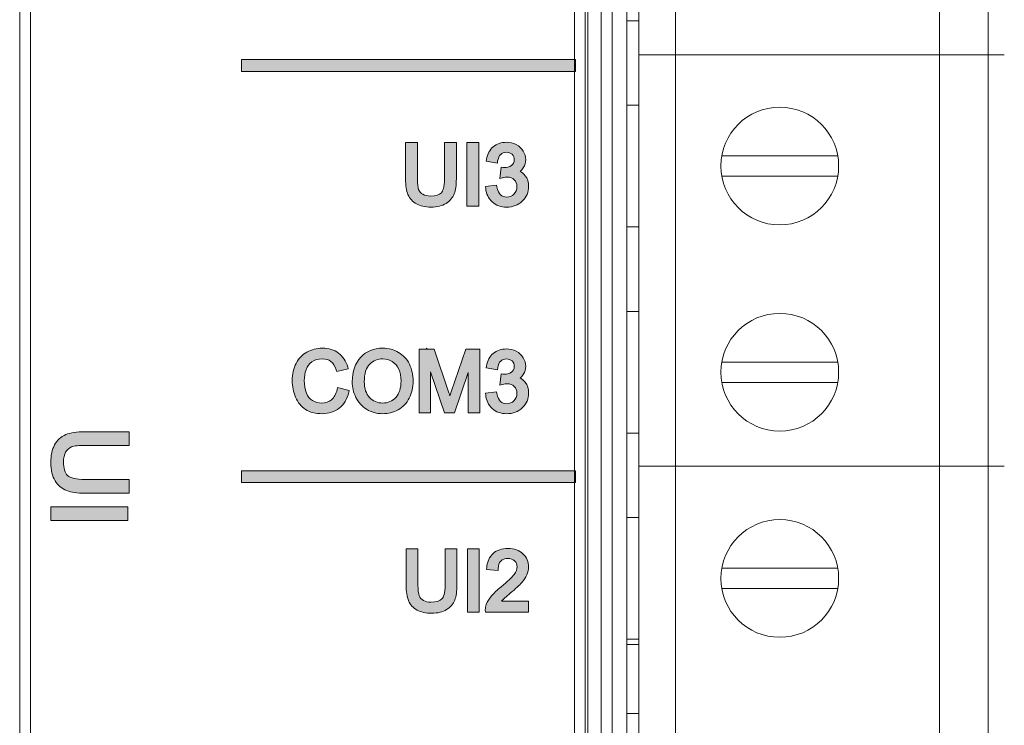
# Model space of a CAD drawing. Units: inches. Extents: x 14 to 218, y 4 to 124.
# Drawn here: x 163 to 187, y 53 to 71 of the extents above; entities that cross this region are included whole.
import ezdxf

# ---------------------------------------------------------------- set-up
doc = ezdxf.new("R2010")
doc.units = ezdxf.units.IN
doc.header["$MEASUREMENT"] = 0
for name, color, linetype in [('_U+590D_U+4F4D_U+6309_U+952E_DXF_CONTINUOUS_LINE', 7, 'Continuous'), ('_U+5927_U+7AEF_U+5B50-_U+516C_DXF_CONTINUOUS_LINE', 7, 'Continuous'), ('KOU_DXF_CONTINUOUS_LINE', 7, 'Continuous')]:
    doc.layers.add(name, color=color, linetype=linetype)

# ---------------------------------------------------------------- blocks, each defined once
blk = doc.blocks.new('block 128')
at = {"layer": '_U+5927_U+7AEF_U+5B50-_U+516C_DXF_CONTINUOUS_LINE', "color": 7, "lineweight": 18, "true_color": 0xffffff}
blk.add_lwpolyline([(427.728, 49.309), (427.428, 49.309)], dxfattribs=at)
blk = doc.blocks.new('block 129')
at = {"layer": '_U+5927_U+7AEF_U+5B50-_U+516C_DXF_CONTINUOUS_LINE', "color": 7, "lineweight": 18, "true_color": 0xffffff}
blk.add_lwpolyline([(427.428, 47.229), (427.728, 47.229)], dxfattribs=at)
blk = doc.blocks.new('block 130')
at = {"layer": '_U+5927_U+7AEF_U+5B50-_U+516C_DXF_CONTINUOUS_LINE', "color": 7, "lineweight": 18, "true_color": 0xffffff}
blk.add_lwpolyline([(432.626, 45.979), (429.77, 45.979)], dxfattribs=at)
blk = doc.blocks.new('block 131')
at = {"layer": '_U+5927_U+7AEF_U+5B50-_U+516C_DXF_CONTINUOUS_LINE', "color": 7, "lineweight": 18, "true_color": 0xffffff}
blk.add_lwpolyline([(429.77, 45.479), (432.626, 45.479)], dxfattribs=at)
blk = doc.blocks.new('block 132')
at = {"layer": '_U+5927_U+7AEF_U+5B50-_U+516C_DXF_CONTINUOUS_LINE', "color": 7, "lineweight": 18, "true_color": 0xffffff}
blk.add_lwpolyline([(427.728, 44.229), (427.428, 44.229)], dxfattribs=at)
blk = doc.blocks.new('block 133')
at = {"layer": '_U+5927_U+7AEF_U+5B50-_U+516C_DXF_CONTINUOUS_LINE', "color": 7, "lineweight": 18, "true_color": 0xffffff}
blk.add_lwpolyline([(427.428, 42.149), (427.728, 42.149)], dxfattribs=at)
blk = doc.blocks.new('block 134')
at = {"layer": '_U+5927_U+7AEF_U+5B50-_U+516C_DXF_CONTINUOUS_LINE', "color": 7, "lineweight": 18, "true_color": 0xffffff}
blk.add_lwpolyline([(432.626, 40.899), (429.77, 40.899)], dxfattribs=at)
blk = doc.blocks.new('block 135')
at = {"layer": '_U+5927_U+7AEF_U+5B50-_U+516C_DXF_CONTINUOUS_LINE', "color": 7, "lineweight": 18, "true_color": 0xffffff}
blk.add_lwpolyline([(429.77, 40.399), (432.626, 40.399)], dxfattribs=at)
blk = doc.blocks.new('block 136')
at = {"layer": '_U+5927_U+7AEF_U+5B50-_U+516C_DXF_CONTINUOUS_LINE', "color": 7, "lineweight": 18, "true_color": 0xffffff}
blk.add_lwpolyline([(427.728, 39.149), (427.428, 39.149)], dxfattribs=at)
blk = doc.blocks.new('block 137')
at = {"layer": '_U+5927_U+7AEF_U+5B50-_U+516C_DXF_CONTINUOUS_LINE', "color": 7, "lineweight": 18, "true_color": 0xffffff}
blk.add_lwpolyline([(427.428, 37.069), (427.728, 37.069)], dxfattribs=at)
blk = doc.blocks.new('block 138')
at = {"layer": '_U+5927_U+7AEF_U+5B50-_U+516C_DXF_CONTINUOUS_LINE', "color": 7, "lineweight": 18, "true_color": 0xffffff}
blk.add_lwpolyline([(432.626, 35.819), (429.77, 35.819)], dxfattribs=at)
blk = doc.blocks.new('block 139')
at = {"layer": '_U+5927_U+7AEF_U+5B50-_U+516C_DXF_CONTINUOUS_LINE', "color": 7, "lineweight": 18, "true_color": 0xffffff}
blk.add_lwpolyline([(429.77, 35.319), (432.626, 35.319)], dxfattribs=at)
blk = doc.blocks.new('block 140')
at = {"layer": '_U+5927_U+7AEF_U+5B50-_U+516C_DXF_CONTINUOUS_LINE', "color": 7, "lineweight": 18, "true_color": 0xffffff}
blk.add_lwpolyline([(427.728, 34.069), (427.428, 34.069)], dxfattribs=at)
blk = doc.blocks.new('block 162')
at = {"layer": '_U+5927_U+7AEF_U+5B50-_U+516C_DXF_CONTINUOUS_LINE', "color": 7, "lineweight": 18, "true_color": 0xffffff}
blk.add_lwpolyline([(427.728, -2.464), (427.728, 88.777)], dxfattribs=at)
blk = doc.blocks.new('block 163')
at = {"layer": '_U+5927_U+7AEF_U+5B50-_U+516C_DXF_CONTINUOUS_LINE', "color": 7, "lineweight": 18, "true_color": 0xffffff}
blk.add_lwpolyline([(428.628, -2.464), (428.628, 88.777)], dxfattribs=at)
blk = doc.blocks.new('block 164')
at = {"layer": '_U+5927_U+7AEF_U+5B50-_U+516C_DXF_CONTINUOUS_LINE', "color": 7, "lineweight": 18, "true_color": 0xffffff}
blk.add_lwpolyline([(435.128, -2.464), (435.128, 88.777)], dxfattribs=at)
blk = doc.blocks.new('block 165')
at = {"layer": '_U+5927_U+7AEF_U+5B50-_U+516C_DXF_CONTINUOUS_LINE', "color": 7, "lineweight": 18, "true_color": 0xffffff}
blk.add_lwpolyline([(436.328, 88.777), (436.328, -2.464)], dxfattribs=at)
blk = doc.blocks.new('block 179')
at = {"layer": '_U+5927_U+7AEF_U+5B50-_U+516C_DXF_CONTINUOUS_LINE', "color": 7, "lineweight": 18, "true_color": 0xffffff}
blk.add_lwpolyline([(427.728, 48.466), (436.728, 48.466)], dxfattribs=at)
blk = doc.blocks.new('block 180')
at = {"layer": '_U+5927_U+7AEF_U+5B50-_U+516C_DXF_CONTINUOUS_LINE', "color": 7, "lineweight": 18, "true_color": 0xffffff}
blk.add_lwpolyline([(427.728, 38.335), (436.728, 38.335)], dxfattribs=at)
blk = doc.blocks.new('block 191')
at = {"layer": '_U+5927_U+7AEF_U+5B50-_U+516C_DXF_CONTINUOUS_LINE', "color": 7, "lineweight": 18, "true_color": 0xffffff}
blk.add_open_spline([(431.198, 47.179), (431.999, 47.179), (432.648, 46.53), (432.648, 45.729), (432.648, 44.928), (431.999, 44.279), (431.198, 44.279), (430.397, 44.279), (429.748, 44.928), (429.748, 45.729), (429.748, 46.53), (430.397, 47.179), (431.198, 47.179), (431.198, 47.179), (431.198, 47.179), (431.198, 47.179)], degree=3, knots=[0, 0, 0, 0, 1, 1, 1, 2, 2, 2, 3, 3, 3, 4, 4, 4, 5, 5, 5, 5], dxfattribs=at)
blk = doc.blocks.new('block 205')
at = {"layer": '_U+5927_U+7AEF_U+5B50-_U+516C_DXF_CONTINUOUS_LINE', "color": 7, "lineweight": 18, "true_color": 0xffffff}
blk.add_open_spline([(431.198, 42.099), (431.999, 42.099), (432.648, 41.45), (432.648, 40.649), (432.648, 39.848), (431.999, 39.199), (431.198, 39.199), (430.397, 39.199), (429.748, 39.848), (429.748, 40.649), (429.748, 41.45), (430.397, 42.099), (431.198, 42.099), (431.198, 42.099), (431.198, 42.099), (431.198, 42.099)], degree=3, knots=[0, 0, 0, 0, 1, 1, 1, 2, 2, 2, 3, 3, 3, 4, 4, 4, 5, 5, 5, 5], dxfattribs=at)
blk = doc.blocks.new('block 206')
at = {"layer": '_U+5927_U+7AEF_U+5B50-_U+516C_DXF_CONTINUOUS_LINE', "color": 7, "lineweight": 18, "true_color": 0xffffff}
blk.add_open_spline([(431.198, 37.019), (431.999, 37.019), (432.648, 36.37), (432.648, 35.569), (432.648, 34.768), (431.999, 34.119), (431.198, 34.119), (430.397, 34.119), (429.748, 34.768), (429.748, 35.569), (429.748, 36.37), (430.397, 37.019), (431.198, 37.019), (431.198, 37.019), (431.198, 37.019), (431.198, 37.019)], degree=3, knots=[0, 0, 0, 0, 1, 1, 1, 2, 2, 2, 3, 3, 3, 4, 4, 4, 5, 5, 5, 5], dxfattribs=at)
blk = doc.blocks.new('block 228')
at = {"layer": 'KOU_DXF_CONTINUOUS_LINE', "color": 7, "lineweight": 18, "true_color": 0xffffff}
blk.add_lwpolyline([(427.728, 33.939), (427.428, 33.939)], dxfattribs=at)
blk = doc.blocks.new('block 229')
at = {"layer": 'KOU_DXF_CONTINUOUS_LINE', "color": 7, "lineweight": 18, "true_color": 0xffffff}
blk.add_lwpolyline([(427.428, 32.241), (427.728, 32.241)], dxfattribs=at)
blk = doc.blocks.new('block 705')
at = {"layer": '_U+590D_U+4F4D_U+6309_U+952E_DXF_CONTINUOUS_LINE', "color": 7, "lineweight": 18, "true_color": 0xffffff}
blk.add_lwpolyline([(412.478, -4.139), (412.478, 92.04)], dxfattribs=at)
blk = doc.blocks.new('block 707')
at = {"layer": '_U+590D_U+4F4D_U+6309_U+952E_DXF_CONTINUOUS_LINE', "color": 7, "lineweight": 18, "true_color": 0xffffff}
blk.add_lwpolyline([(412.744, -3.961), (412.744, 92.028)], dxfattribs=at)
blk = doc.blocks.new('block 725')
at = {"layer": '_U+590D_U+4F4D_U+6309_U+952E_DXF_CONTINUOUS_LINE', "color": 7, "lineweight": 18, "true_color": 0xffffff}
blk.add_lwpolyline([(426.144, -6.009), (426.144, 92.087)], dxfattribs=at)
blk = doc.blocks.new('block 726')
at = {"layer": '_U+590D_U+4F4D_U+6309_U+952E_DXF_CONTINUOUS_LINE', "color": 7, "lineweight": 18, "true_color": 0xffffff}
blk.add_lwpolyline([(426.401, -6.16), (426.401, 92.238)], dxfattribs=at)
blk = doc.blocks.new('block 727')
at = {"layer": '_U+590D_U+4F4D_U+6309_U+952E_DXF_CONTINUOUS_LINE', "color": 7, "lineweight": 18, "true_color": 0xffffff}
blk.add_lwpolyline([(426.47, -6.217), (426.47, 92.295)], dxfattribs=at)
blk = doc.blocks.new('block 732')
at = {"layer": '_U+590D_U+4F4D_U+6309_U+952E_DXF_CONTINUOUS_LINE', "color": 7, "lineweight": 18, "true_color": 0xffffff}
blk.add_lwpolyline([(426.796, -6.927), (426.796, 93.005)], dxfattribs=at)
blk = doc.blocks.new('block 733')
at = {"layer": '_U+590D_U+4F4D_U+6309_U+952E_DXF_CONTINUOUS_LINE', "color": 7, "lineweight": 18, "true_color": 0xffffff}
blk.add_lwpolyline([(427.074, -7.961), (427.074, 94.039)], dxfattribs=at)
blk = doc.blocks.new('block 2497')
at = {"layer": '_U+590D_U+4F4D_U+6309_U+952E_DXF_CONTINUOUS_LINE', "color": 7, "lineweight": 18, "true_color": 0xffffff}
blk.add_lwpolyline([(427.428, 88.777), (427.428, -2.464)], dxfattribs=at)
blk = doc.blocks.new('block 2536')
at = {"layer": '_U+590D_U+4F4D_U+6309_U+952E_DXF_CONTINUOUS_LINE', "true_color": 0xffffff}
h = blk.add_hatch(color=7, dxfattribs=at)
h.dxf.hatch_style = 2
h.paths.add_polyline_path([(417.938, 48.352), (417.938, 48.061), (426.167, 48.061), (426.167, 48.352)])
h = blk.add_hatch(color=7, dxfattribs=at)
h.dxf.hatch_style = 2
edge = h.paths.add_edge_path()
edge.add_spline(control_points=[(423.179, 45.042), (423.214, 45.134), (423.232, 45.258), (423.232, 45.411), (423.232, 45.411), (423.232, 46.307), (423.232, 46.307), (423.232, 46.307), (422.941, 46.307), (422.941, 46.307), (422.941, 46.307), (422.941, 45.412), (422.941, 45.412), (422.941, 45.2), (422.898, 45.11), (422.863, 45.072), (422.812, 45.018), (422.721, 44.99), (422.593, 44.99), (422.518, 44.99), (422.455, 45.005), (422.405, 45.033), (422.357, 45.06), (422.324, 45.098), (422.304, 45.149), (422.283, 45.202), (422.272, 45.291), (422.272, 45.412), (422.272, 45.412), (422.272, 46.307), (422.272, 46.307), (422.272, 46.307), (421.981, 46.307), (421.981, 46.307), (421.981, 46.307), (421.981, 45.411), (421.981, 45.411), (421.981, 45.248), (422.001, 45.121), (422.041, 45.025), (422.083, 44.925), (422.153, 44.847), (422.25, 44.795), (422.343, 44.744), (422.465, 44.718), (422.61, 44.718), (422.76, 44.718), (422.884, 44.748), (422.978, 44.807), (423.074, 44.867), (423.141, 44.946), (423.179, 45.042)], knot_values=[0, 0, 0, 0, 1, 1, 1, 2, 2, 2, 3, 3, 3, 4, 4, 4, 5, 5, 5, 6, 6, 6, 7, 7, 7, 8, 8, 8, 9, 9, 9, 10, 10, 10, 11, 11, 11, 12, 12, 12, 13, 13, 13, 14, 14, 14, 15, 15, 15, 16, 16, 16, 17, 17, 17, 17], degree=3, periodic=0)
h = blk.add_hatch(color=7, dxfattribs=at)
h.dxf.hatch_style = 2
h.paths.add_polyline_path([(423.782, 44.743), (423.782, 46.307), (423.491, 46.307), (423.491, 44.743)])
h = blk.add_hatch(color=7, dxfattribs=at)
h.dxf.hatch_style = 2
edge = h.paths.add_edge_path()
edge.add_spline(control_points=[(425.012, 45.225), (425.012, 45.33), (424.985, 45.42), (424.931, 45.491), (424.896, 45.536), (424.853, 45.572), (424.802, 45.597), (424.834, 45.623), (424.86, 45.652), (424.881, 45.684), (424.961, 45.805), (424.959, 45.965), (424.88, 46.097), (424.839, 46.165), (424.781, 46.218), (424.706, 46.256), (424.633, 46.293), (424.551, 46.313), (424.463, 46.313), (424.336, 46.313), (424.227, 46.275), (424.14, 46.202), (424.054, 46.129), (423.998, 46.024), (423.974, 45.893), (423.974, 45.893), (423.965, 45.845), (423.965, 45.845), (423.965, 45.845), (424.242, 45.796), (424.242, 45.796), (424.242, 45.796), (424.249, 45.845), (424.249, 45.845), (424.261, 45.922), (424.287, 45.979), (424.325, 46.015), (424.363, 46.05), (424.409, 46.068), (424.467, 46.068), (424.525, 46.068), (424.57, 46.051), (424.606, 46.017), (424.641, 45.982), (424.658, 45.94), (424.658, 45.887), (424.658, 45.821), (424.636, 45.774), (424.588, 45.743), (424.535, 45.708), (424.474, 45.691), (424.408, 45.691), (424.402, 45.691), (424.394, 45.691), (424.384, 45.692), (424.384, 45.692), (424.336, 45.698), (424.336, 45.698), (424.336, 45.698), (424.302, 45.421), (424.302, 45.421), (424.302, 45.421), (424.371, 45.439), (424.371, 45.439), (424.418, 45.451), (424.457, 45.458), (424.486, 45.458), (424.556, 45.458), (424.613, 45.436), (424.658, 45.391), (424.703, 45.347), (424.724, 45.291), (424.724, 45.221), (424.724, 45.147), (424.7, 45.087), (424.651, 45.037), (424.602, 44.988), (424.543, 44.964), (424.471, 44.964), (424.411, 44.964), (424.362, 44.981), (424.322, 45.018), (424.28, 45.056), (424.249, 45.121), (424.231, 45.213), (424.231, 45.213), (424.222, 45.257), (424.222, 45.257), (424.222, 45.257), (423.95, 45.221), (423.95, 45.221), (423.95, 45.221), (423.955, 45.174), (423.955, 45.174), (423.968, 45.04), (424.023, 44.929), (424.117, 44.845), (424.21, 44.76), (424.329, 44.717), (424.47, 44.717), (424.625, 44.717), (424.755, 44.767), (424.857, 44.864), (424.96, 44.962), (425.012, 45.084), (425.012, 45.225)], knot_values=[0, 0, 0, 0, 1, 1, 1, 2, 2, 2, 3, 3, 3, 4, 4, 4, 5, 5, 5, 6, 6, 6, 7, 7, 7, 8, 8, 8, 9, 9, 9, 10, 10, 10, 11, 11, 11, 12, 12, 12, 13, 13, 13, 14, 14, 14, 15, 15, 15, 16, 16, 16, 17, 17, 17, 18, 18, 18, 19, 19, 19, 20, 20, 20, 21, 21, 21, 22, 22, 22, 23, 23, 23, 24, 24, 24, 25, 25, 25, 26, 26, 26, 27, 27, 27, 28, 28, 28, 29, 29, 29, 30, 30, 30, 31, 31, 31, 32, 32, 32, 33, 33, 33, 34, 34, 34, 35, 35, 35, 35], degree=3, periodic=0)
h = blk.add_hatch(color=7, dxfattribs=at)
h.dxf.hatch_style = 2
edge = h.paths.add_edge_path()
edge.add_spline(control_points=[(420.583, 40.154), (420.583, 40.154), (420.595, 40.202), (420.595, 40.202), (420.595, 40.202), (420.305, 40.275), (420.305, 40.275), (420.305, 40.275), (420.295, 40.226), (420.295, 40.226), (420.27, 40.112), (420.225, 40.03), (420.158, 39.973), (420.091, 39.918), (420.01, 39.89), (419.913, 39.89), (419.833, 39.89), (419.758, 39.911), (419.688, 39.953), (419.62, 39.993), (419.572, 40.054), (419.539, 40.137), (419.505, 40.224), (419.488, 40.328), (419.488, 40.447), (419.488, 40.538), (419.503, 40.627), (419.531, 40.712), (419.559, 40.794), (419.606, 40.858), (419.673, 40.906), (419.74, 40.954), (419.826, 40.978), (419.928, 40.978), (420.014, 40.978), (420.087, 40.957), (420.143, 40.915), (420.199, 40.872), (420.243, 40.802), (420.274, 40.706), (420.274, 40.706), (420.287, 40.663), (420.287, 40.663), (420.287, 40.663), (420.572, 40.73), (420.572, 40.73), (420.572, 40.73), (420.558, 40.779), (420.558, 40.779), (420.515, 40.925), (420.439, 41.039), (420.331, 41.12), (420.223, 41.2), (420.089, 41.241), (419.932, 41.241), (419.795, 41.241), (419.668, 41.21), (419.553, 41.147), (419.437, 41.083), (419.346, 40.989), (419.284, 40.867), (419.222, 40.747), (419.191, 40.605), (419.191, 40.445), (419.191, 40.299), (419.218, 40.161), (419.272, 40.033), (419.328, 39.903), (419.41, 39.802), (419.517, 39.732), (419.623, 39.663), (419.762, 39.628), (419.929, 39.628), (420.092, 39.628), (420.233, 39.673), (420.347, 39.764), (420.46, 39.854), (420.54, 39.985), (420.583, 40.154)], knot_values=[0, 0, 0, 0, 1, 1, 1, 2, 2, 2, 3, 3, 3, 4, 4, 4, 5, 5, 5, 6, 6, 6, 7, 7, 7, 8, 8, 8, 9, 9, 9, 10, 10, 10, 11, 11, 11, 12, 12, 12, 13, 13, 13, 14, 14, 14, 15, 15, 15, 16, 16, 16, 17, 17, 17, 18, 18, 18, 19, 19, 19, 20, 20, 20, 21, 21, 21, 22, 22, 22, 23, 23, 23, 24, 24, 24, 25, 25, 25, 26, 26, 26, 26], degree=3, periodic=0)
h = blk.add_hatch(color=7, dxfattribs=at)
h.dxf.hatch_style = 2
edge = h.paths.add_edge_path()
edge.add_spline(control_points=[(422.072, 40.011), (422.135, 40.135), (422.167, 40.277), (422.167, 40.432), (422.167, 40.586), (422.137, 40.725), (422.077, 40.848), (422.016, 40.972), (421.925, 41.069), (421.81, 41.138), (421.694, 41.207), (421.562, 41.242), (421.418, 41.242), (421.199, 41.242), (421.016, 41.167), (420.877, 41.02), (420.738, 40.874), (420.668, 40.67), (420.668, 40.415), (420.668, 40.28), (420.698, 40.15), (420.757, 40.028), (420.817, 39.905), (420.906, 39.806), (421.022, 39.735), (421.137, 39.664), (421.271, 39.628), (421.417, 39.628), (421.553, 39.628), (421.68, 39.66), (421.797, 39.724), (421.915, 39.789), (422.008, 39.886), (422.072, 40.011)], knot_values=[0, 0, 0, 0, 1, 1, 1, 2, 2, 2, 3, 3, 3, 4, 4, 4, 5, 5, 5, 6, 6, 6, 7, 7, 7, 8, 8, 8, 9, 9, 9, 10, 10, 10, 11, 11, 11, 11], degree=3, periodic=0)
edge = h.paths.add_edge_path()
edge.add_spline(control_points=[(421.094, 40.028), (421.009, 40.12), (420.965, 40.249), (420.965, 40.412), (420.965, 40.618), (421.01, 40.766), (421.098, 40.85), (421.189, 40.936), (421.294, 40.978), (421.42, 40.978), (421.507, 40.978), (421.586, 40.956), (421.655, 40.912), (421.724, 40.869), (421.778, 40.806), (421.814, 40.726), (421.851, 40.644), (421.87, 40.545), (421.87, 40.433), (421.87, 40.258), (421.827, 40.122), (421.742, 40.029), (421.656, 39.936), (421.55, 39.89), (421.417, 39.89), (421.286, 39.89), (421.181, 39.935), (421.094, 40.028)], knot_values=[0, 0, 0, 0, 1, 1, 1, 2, 2, 2, 3, 3, 3, 4, 4, 4, 5, 5, 5, 6, 6, 6, 7, 7, 7, 8, 8, 8, 9, 9, 9, 9], degree=3, periodic=0)
h = blk.add_hatch(color=7, dxfattribs=at)
h.dxf.hatch_style = 2
edge = h.paths.add_edge_path()
edge.add_spline(control_points=[(422.69, 41.216), (422.69, 41.216), (422.511, 41.216), (422.511, 41.216), (422.511, 41.216), (422.501, 41.243), (422.501, 41.243), (422.501, 41.243), (422.501, 41.216), (422.501, 41.216), (422.501, 41.216), (422.314, 41.216), (422.314, 41.216), (422.314, 41.216), (422.314, 39.652), (422.314, 39.652), (422.314, 39.652), (422.599, 39.652), (422.599, 39.652), (422.599, 39.652), (422.599, 40.656), (422.599, 40.656), (422.599, 40.656), (422.939, 39.652), (422.939, 39.652), (422.939, 39.652), (423.184, 39.652), (423.184, 39.652), (423.184, 39.652), (423.527, 40.641), (423.527, 40.641), (423.527, 40.641), (423.527, 39.652), (423.527, 39.652), (423.527, 39.652), (423.811, 39.652), (423.811, 39.652), (423.811, 39.652), (423.811, 41.216), (423.811, 41.216), (423.811, 41.216), (423.467, 41.216), (423.467, 41.216), (423.467, 41.216), (423.105, 40.163), (423.105, 40.163), (423.093, 40.129), (423.082, 40.098), (423.073, 40.07), (423.065, 40.093), (423.057, 40.118), (423.048, 40.145), (423.048, 40.145), (422.69, 41.216), (422.69, 41.216)], knot_values=[0, 0, 0, 0, 1, 1, 1, 2, 2, 2, 3, 3, 3, 4, 4, 4, 5, 5, 5, 6, 6, 6, 7, 7, 7, 8, 8, 8, 9, 9, 9, 10, 10, 10, 11, 11, 11, 12, 12, 12, 13, 13, 13, 14, 14, 14, 15, 15, 15, 16, 16, 16, 17, 17, 17, 18, 18, 18, 18], degree=3, periodic=0)
h = blk.add_hatch(color=7, dxfattribs=at)
h.dxf.hatch_style = 2
edge = h.paths.add_edge_path()
edge.add_spline(control_points=[(425.012, 40.134), (425.012, 40.239), (424.985, 40.329), (424.931, 40.401), (424.896, 40.445), (424.853, 40.481), (424.802, 40.507), (424.834, 40.532), (424.86, 40.561), (424.881, 40.593), (424.961, 40.714), (424.959, 40.874), (424.88, 41.007), (424.839, 41.074), (424.781, 41.127), (424.706, 41.165), (424.633, 41.203), (424.551, 41.222), (424.463, 41.222), (424.336, 41.222), (424.227, 41.185), (424.14, 41.111), (424.054, 41.038), (423.998, 40.934), (423.974, 40.802), (423.974, 40.802), (423.965, 40.754), (423.965, 40.754), (423.965, 40.754), (424.242, 40.705), (424.242, 40.705), (424.242, 40.705), (424.25, 40.754), (424.25, 40.754), (424.261, 40.831), (424.286, 40.888), (424.325, 40.924), (424.363, 40.96), (424.409, 40.977), (424.467, 40.977), (424.525, 40.977), (424.57, 40.961), (424.606, 40.926), (424.641, 40.892), (424.658, 40.849), (424.658, 40.797), (424.658, 40.73), (424.636, 40.683), (424.588, 40.652), (424.535, 40.618), (424.475, 40.6), (424.408, 40.6), (424.402, 40.6), (424.394, 40.6), (424.384, 40.602), (424.384, 40.602), (424.337, 40.607), (424.337, 40.607), (424.337, 40.607), (424.302, 40.331), (424.302, 40.331), (424.302, 40.331), (424.371, 40.349), (424.371, 40.349), (424.418, 40.361), (424.457, 40.367), (424.486, 40.367), (424.556, 40.367), (424.613, 40.345), (424.658, 40.3), (424.703, 40.256), (424.724, 40.2), (424.724, 40.13), (424.724, 40.056), (424.7, 39.996), (424.651, 39.946), (424.602, 39.897), (424.543, 39.873), (424.471, 39.873), (424.411, 39.873), (424.362, 39.891), (424.322, 39.927), (424.28, 39.965), (424.249, 40.031), (424.231, 40.122), (424.231, 40.122), (424.222, 40.166), (424.222, 40.166), (424.222, 40.166), (423.951, 40.13), (423.951, 40.13), (423.951, 40.13), (423.955, 40.083), (423.955, 40.083), (423.969, 39.949), (424.023, 39.838), (424.117, 39.754), (424.21, 39.67), (424.329, 39.627), (424.47, 39.627), (424.625, 39.627), (424.755, 39.676), (424.857, 39.773), (424.96, 39.871), (425.012, 39.993), (425.012, 40.134)], knot_values=[0, 0, 0, 0, 1, 1, 1, 2, 2, 2, 3, 3, 3, 4, 4, 4, 5, 5, 5, 6, 6, 6, 7, 7, 7, 8, 8, 8, 9, 9, 9, 10, 10, 10, 11, 11, 11, 12, 12, 12, 13, 13, 13, 14, 14, 14, 15, 15, 15, 16, 16, 16, 17, 17, 17, 18, 18, 18, 19, 19, 19, 20, 20, 20, 21, 21, 21, 22, 22, 22, 23, 23, 23, 24, 24, 24, 25, 25, 25, 26, 26, 26, 27, 27, 27, 28, 28, 28, 29, 29, 29, 30, 30, 30, 31, 31, 31, 32, 32, 32, 33, 33, 33, 34, 34, 34, 35, 35, 35, 35], degree=3, periodic=0)
h = blk.add_hatch(color=7, dxfattribs=at)
h.dxf.hatch_style = 2
edge = h.paths.add_edge_path()
edge.add_spline(control_points=[(414.085, 38.005), (413.872, 38.005), (413.729, 38.038), (413.659, 38.104), (413.59, 38.168), (413.556, 38.282), (413.556, 38.443), (413.556, 38.536), (413.574, 38.616), (413.61, 38.679), (413.645, 38.74), (413.693, 38.783), (413.757, 38.808), (413.824, 38.834), (413.935, 38.848), (414.085, 38.848), (414.085, 38.848), (415.173, 38.848), (415.173, 38.848), (415.173, 38.848), (415.173, 39.183), (415.173, 39.183), (415.173, 39.183), (414.083, 39.183), (414.083, 39.183), (413.884, 39.183), (413.73, 39.16), (413.613, 39.111), (413.493, 39.061), (413.4, 38.976), (413.337, 38.859), (413.275, 38.745), (413.244, 38.599), (413.244, 38.422), (413.244, 38.24), (413.28, 38.09), (413.351, 37.975), (413.423, 37.86), (413.519, 37.779), (413.635, 37.734), (413.746, 37.691), (413.897, 37.669), (414.083, 37.669), (414.083, 37.669), (415.173, 37.669), (415.173, 37.669), (415.173, 37.669), (415.173, 38.005), (415.173, 38.005), (415.173, 38.005), (414.085, 38.005), (414.085, 38.005)], knot_values=[0, 0, 0, 0, 1, 1, 1, 2, 2, 2, 3, 3, 3, 4, 4, 4, 5, 5, 5, 6, 6, 6, 7, 7, 7, 8, 8, 8, 9, 9, 9, 10, 10, 10, 11, 11, 11, 12, 12, 12, 13, 13, 13, 14, 14, 14, 15, 15, 15, 16, 16, 16, 17, 17, 17, 17], degree=3, periodic=0)
h = blk.add_hatch(color=7, dxfattribs=at)
h.dxf.hatch_style = 2
h.paths.add_polyline_path([(426.166, 37.929), (426.166, 38.221), (417.938, 38.221), (417.938, 37.929)])
h = blk.add_hatch(color=7, dxfattribs=at)
h.dxf.hatch_style = 2
h.paths.add_polyline_path([(413.244, 37.329), (413.244, 36.994), (415.142, 36.994), (415.142, 37.329)])
h = blk.add_hatch(color=7, dxfattribs=at)
h.dxf.hatch_style = 2
edge = h.paths.add_edge_path()
edge.add_spline(control_points=[(423.194, 35.036), (423.229, 35.128), (423.247, 35.252), (423.247, 35.405), (423.247, 35.405), (423.247, 36.301), (423.247, 36.301), (423.247, 36.301), (422.956, 36.301), (422.956, 36.301), (422.956, 36.301), (422.956, 35.406), (422.956, 35.406), (422.956, 35.194), (422.913, 35.104), (422.878, 35.066), (422.827, 35.011), (422.736, 34.984), (422.608, 34.984), (422.534, 34.984), (422.471, 34.999), (422.42, 35.027), (422.372, 35.055), (422.339, 35.092), (422.319, 35.142), (422.298, 35.196), (422.287, 35.285), (422.287, 35.406), (422.287, 35.406), (422.287, 36.301), (422.287, 36.301), (422.287, 36.301), (421.996, 36.301), (421.996, 36.301), (421.996, 36.301), (421.996, 35.405), (421.996, 35.405), (421.996, 35.242), (422.016, 35.115), (422.056, 35.018), (422.098, 34.918), (422.168, 34.841), (422.265, 34.789), (422.358, 34.738), (422.48, 34.712), (422.625, 34.712), (422.775, 34.712), (422.899, 34.742), (422.993, 34.801), (423.089, 34.861), (423.157, 34.94), (423.194, 35.036)], knot_values=[0, 0, 0, 0, 1, 1, 1, 2, 2, 2, 3, 3, 3, 4, 4, 4, 5, 5, 5, 6, 6, 6, 7, 7, 7, 8, 8, 8, 9, 9, 9, 10, 10, 10, 11, 11, 11, 12, 12, 12, 13, 13, 13, 14, 14, 14, 15, 15, 15, 16, 16, 16, 17, 17, 17, 17], degree=3, periodic=0)
h = blk.add_hatch(color=7, dxfattribs=at)
h.dxf.hatch_style = 2
h.paths.add_polyline_path([(423.506, 36.301), (423.506, 34.737), (423.797, 34.737), (423.797, 36.301)])
h = blk.add_hatch(color=7, dxfattribs=at)
h.dxf.hatch_style = 2
edge = h.paths.add_edge_path()
edge.add_spline(control_points=[(423.98, 35.839), (423.98, 35.839), (423.976, 35.791), (423.976, 35.791), (423.976, 35.791), (424.262, 35.761), (424.262, 35.761), (424.262, 35.761), (424.262, 35.815), (424.262, 35.815), (424.263, 35.894), (424.284, 35.954), (424.327, 35.997), (424.37, 36.04), (424.427, 36.061), (424.501, 36.061), (424.571, 36.061), (424.625, 36.041), (424.667, 36.001), (424.749, 35.922), (424.754, 35.804), (424.654, 35.667), (424.601, 35.595), (424.495, 35.493), (424.339, 35.365), (424.235, 35.281), (424.154, 35.204), (424.097, 35.137), (424.04, 35.069), (423.997, 34.999), (423.97, 34.928), (423.954, 34.885), (423.946, 34.841), (423.946, 34.796), (423.946, 34.792), (423.946, 34.788), (423.946, 34.784), (423.946, 34.784), (423.948, 34.737), (423.948, 34.737), (423.948, 34.737), (425.012, 34.737), (425.012, 34.737), (425.012, 34.737), (425.012, 35.007), (425.012, 35.007), (425.012, 35.007), (424.341, 35.007), (424.341, 35.007), (424.346, 35.012), (424.351, 35.018), (424.356, 35.023), (424.385, 35.054), (424.454, 35.115), (424.56, 35.204), (424.693, 35.317), (424.786, 35.403), (424.842, 35.467), (424.901, 35.532), (424.944, 35.597), (424.971, 35.659), (424.997, 35.721), (425.011, 35.786), (425.011, 35.851), (425.011, 35.979), (424.964, 36.089), (424.872, 36.176), (424.782, 36.263), (424.658, 36.307), (424.505, 36.307), (424.354, 36.307), (424.231, 36.266), (424.14, 36.186), (424.048, 36.106), (423.994, 35.989), (423.98, 35.839)], knot_values=[0, 0, 0, 0, 1, 1, 1, 2, 2, 2, 3, 3, 3, 4, 4, 4, 5, 5, 5, 6, 6, 6, 7, 7, 7, 8, 8, 8, 9, 9, 9, 10, 10, 10, 11, 11, 11, 12, 12, 12, 13, 13, 13, 14, 14, 14, 15, 15, 15, 16, 16, 16, 17, 17, 17, 18, 18, 18, 19, 19, 19, 20, 20, 20, 21, 21, 21, 22, 22, 22, 23, 23, 23, 24, 24, 24, 25, 25, 25, 25], degree=3, periodic=0)
at = {"layer": '_U+590D_U+4F4D_U+6309_U+952E_DXF_CONTINUOUS_LINE', "lineweight": 0}
for points in [[(417.938, 48.352), (417.938, 48.061), (426.167, 48.061), (426.167, 48.352), (417.938, 48.352)], [(423.782, 44.743), (423.782, 46.307), (423.491, 46.307), (423.491, 44.743), (423.782, 44.743)], [(426.166, 37.929), (426.166, 38.221), (417.938, 38.221), (417.938, 37.929), (426.166, 37.929)], [(413.244, 37.329), (413.244, 36.994), (415.142, 36.994), (415.142, 37.329), (413.244, 37.329)], [(423.506, 36.301), (423.506, 34.737), (423.797, 34.737), (423.797, 36.301), (423.506, 36.301)]]:
    blk.add_lwpolyline(points, dxfattribs=at)
for points, knots in [([(423.179, 45.042), (423.214, 45.134), (423.232, 45.258), (423.232, 45.411), (423.232, 45.411), (423.232, 46.307), (423.232, 46.307), (423.232, 46.307), (422.941, 46.307), (422.941, 46.307), (422.941, 46.307), (422.941, 45.412), (422.941, 45.412), (422.941, 45.2), (422.898, 45.11), (422.863, 45.072), (422.812, 45.018), (422.721, 44.99), (422.593, 44.99), (422.518, 44.99), (422.455, 45.005), (422.405, 45.033), (422.357, 45.06), (422.324, 45.098), (422.304, 45.149), (422.283, 45.202), (422.272, 45.291), (422.272, 45.412), (422.272, 45.412), (422.272, 46.307), (422.272, 46.307), (422.272, 46.307), (421.981, 46.307), (421.981, 46.307), (421.981, 46.307), (421.981, 45.411), (421.981, 45.411), (421.981, 45.248), (422.001, 45.121), (422.041, 45.025), (422.083, 44.925), (422.153, 44.847), (422.25, 44.795), (422.343, 44.744), (422.465, 44.718), (422.61, 44.718), (422.76, 44.718), (422.884, 44.748), (422.978, 44.807), (423.074, 44.867), (423.141, 44.946), (423.179, 45.042)], [0, 0, 0, 0, 1, 1, 1, 2, 2, 2, 3, 3, 3, 4, 4, 4, 5, 5, 5, 6, 6, 6, 7, 7, 7, 8, 8, 8, 9, 9, 9, 10, 10, 10, 11, 11, 11, 12, 12, 12, 13, 13, 13, 14, 14, 14, 15, 15, 15, 16, 16, 16, 17, 17, 17, 17]), ([(425.012, 45.225), (425.012, 45.33), (424.985, 45.42), (424.931, 45.491), (424.896, 45.536), (424.853, 45.572), (424.802, 45.597), (424.834, 45.623), (424.86, 45.652), (424.881, 45.684), (424.961, 45.805), (424.959, 45.965), (424.88, 46.097), (424.839, 46.165), (424.781, 46.218), (424.706, 46.256), (424.633, 46.293), (424.551, 46.313), (424.463, 46.313), (424.336, 46.313), (424.227, 46.275), (424.14, 46.202), (424.054, 46.129), (423.998, 46.024), (423.974, 45.893), (423.974, 45.893), (423.965, 45.845), (423.965, 45.845), (423.965, 45.845), (424.242, 45.796), (424.242, 45.796), (424.242, 45.796), (424.249, 45.845), (424.249, 45.845), (424.261, 45.922), (424.287, 45.979), (424.325, 46.015), (424.363, 46.05), (424.409, 46.068), (424.467, 46.068), (424.525, 46.068), (424.57, 46.051), (424.606, 46.017), (424.641, 45.982), (424.658, 45.94), (424.658, 45.887), (424.658, 45.821), (424.636, 45.774), (424.588, 45.743), (424.535, 45.708), (424.474, 45.691), (424.408, 45.691), (424.402, 45.691), (424.394, 45.691), (424.384, 45.692), (424.384, 45.692), (424.336, 45.698), (424.336, 45.698), (424.336, 45.698), (424.302, 45.421), (424.302, 45.421), (424.302, 45.421), (424.371, 45.439), (424.371, 45.439), (424.418, 45.451), (424.457, 45.458), (424.486, 45.458), (424.556, 45.458), (424.613, 45.436), (424.658, 45.391), (424.703, 45.347), (424.724, 45.291), (424.724, 45.221), (424.724, 45.147), (424.7, 45.087), (424.651, 45.037), (424.602, 44.988), (424.543, 44.964), (424.471, 44.964), (424.411, 44.964), (424.362, 44.981), (424.322, 45.018), (424.28, 45.056), (424.249, 45.121), (424.231, 45.213), (424.231, 45.213), (424.222, 45.257), (424.222, 45.257), (424.222, 45.257), (423.95, 45.221), (423.95, 45.221), (423.95, 45.221), (423.955, 45.174), (423.955, 45.174), (423.968, 45.04), (424.023, 44.929), (424.117, 44.845), (424.21, 44.76), (424.329, 44.717), (424.47, 44.717), (424.625, 44.717), (424.755, 44.767), (424.857, 44.864), (424.96, 44.962), (425.012, 45.084), (425.012, 45.225)], [0, 0, 0, 0, 1, 1, 1, 2, 2, 2, 3, 3, 3, 4, 4, 4, 5, 5, 5, 6, 6, 6, 7, 7, 7, 8, 8, 8, 9, 9, 9, 10, 10, 10, 11, 11, 11, 12, 12, 12, 13, 13, 13, 14, 14, 14, 15, 15, 15, 16, 16, 16, 17, 17, 17, 18, 18, 18, 19, 19, 19, 20, 20, 20, 21, 21, 21, 22, 22, 22, 23, 23, 23, 24, 24, 24, 25, 25, 25, 26, 26, 26, 27, 27, 27, 28, 28, 28, 29, 29, 29, 30, 30, 30, 31, 31, 31, 32, 32, 32, 33, 33, 33, 34, 34, 34, 35, 35, 35, 35]), ([(420.583, 40.154), (420.583, 40.154), (420.595, 40.202), (420.595, 40.202), (420.595, 40.202), (420.305, 40.275), (420.305, 40.275), (420.305, 40.275), (420.295, 40.226), (420.295, 40.226), (420.27, 40.112), (420.225, 40.03), (420.158, 39.973), (420.091, 39.918), (420.01, 39.89), (419.913, 39.89), (419.833, 39.89), (419.758, 39.911), (419.688, 39.953), (419.62, 39.993), (419.572, 40.054), (419.539, 40.137), (419.505, 40.224), (419.488, 40.328), (419.488, 40.447), (419.488, 40.538), (419.503, 40.627), (419.531, 40.712), (419.559, 40.794), (419.606, 40.858), (419.673, 40.906), (419.74, 40.954), (419.826, 40.978), (419.928, 40.978), (420.014, 40.978), (420.087, 40.957), (420.143, 40.915), (420.199, 40.872), (420.243, 40.802), (420.274, 40.706), (420.274, 40.706), (420.287, 40.663), (420.287, 40.663), (420.287, 40.663), (420.572, 40.73), (420.572, 40.73), (420.572, 40.73), (420.558, 40.779), (420.558, 40.779), (420.515, 40.925), (420.439, 41.039), (420.331, 41.12), (420.223, 41.2), (420.089, 41.241), (419.932, 41.241), (419.795, 41.241), (419.668, 41.21), (419.553, 41.147), (419.437, 41.083), (419.346, 40.989), (419.284, 40.867), (419.222, 40.747), (419.191, 40.605), (419.191, 40.445), (419.191, 40.299), (419.218, 40.161), (419.272, 40.033), (419.328, 39.903), (419.41, 39.802), (419.517, 39.732), (419.623, 39.663), (419.762, 39.628), (419.929, 39.628), (420.092, 39.628), (420.233, 39.673), (420.347, 39.764), (420.46, 39.854), (420.54, 39.985), (420.583, 40.154)], [0, 0, 0, 0, 1, 1, 1, 2, 2, 2, 3, 3, 3, 4, 4, 4, 5, 5, 5, 6, 6, 6, 7, 7, 7, 8, 8, 8, 9, 9, 9, 10, 10, 10, 11, 11, 11, 12, 12, 12, 13, 13, 13, 14, 14, 14, 15, 15, 15, 16, 16, 16, 17, 17, 17, 18, 18, 18, 19, 19, 19, 20, 20, 20, 21, 21, 21, 22, 22, 22, 23, 23, 23, 24, 24, 24, 25, 25, 25, 26, 26, 26, 26]), ([(422.072, 40.011), (422.135, 40.135), (422.167, 40.277), (422.167, 40.432), (422.167, 40.586), (422.137, 40.725), (422.077, 40.848), (422.016, 40.972), (421.925, 41.069), (421.81, 41.138), (421.694, 41.207), (421.562, 41.242), (421.418, 41.242), (421.199, 41.242), (421.016, 41.167), (420.877, 41.02), (420.738, 40.874), (420.668, 40.67), (420.668, 40.415), (420.668, 40.28), (420.698, 40.15), (420.757, 40.028), (420.817, 39.905), (420.906, 39.806), (421.022, 39.735), (421.137, 39.664), (421.271, 39.628), (421.417, 39.628), (421.553, 39.628), (421.68, 39.66), (421.797, 39.724), (421.915, 39.789), (422.008, 39.886), (422.072, 40.011)], [0, 0, 0, 0, 1, 1, 1, 2, 2, 2, 3, 3, 3, 4, 4, 4, 5, 5, 5, 6, 6, 6, 7, 7, 7, 8, 8, 8, 9, 9, 9, 10, 10, 10, 11, 11, 11, 11]), ([(422.69, 41.216), (422.69, 41.216), (422.511, 41.216), (422.511, 41.216), (422.511, 41.216), (422.501, 41.243), (422.501, 41.243), (422.501, 41.243), (422.501, 41.216), (422.501, 41.216), (422.501, 41.216), (422.314, 41.216), (422.314, 41.216), (422.314, 41.216), (422.314, 39.652), (422.314, 39.652), (422.314, 39.652), (422.599, 39.652), (422.599, 39.652), (422.599, 39.652), (422.599, 40.656), (422.599, 40.656), (422.599, 40.656), (422.939, 39.652), (422.939, 39.652), (422.939, 39.652), (423.184, 39.652), (423.184, 39.652), (423.184, 39.652), (423.527, 40.641), (423.527, 40.641), (423.527, 40.641), (423.527, 39.652), (423.527, 39.652), (423.527, 39.652), (423.811, 39.652), (423.811, 39.652), (423.811, 39.652), (423.811, 41.216), (423.811, 41.216), (423.811, 41.216), (423.467, 41.216), (423.467, 41.216), (423.467, 41.216), (423.105, 40.163), (423.105, 40.163), (423.093, 40.129), (423.082, 40.098), (423.073, 40.07), (423.065, 40.093), (423.057, 40.118), (423.048, 40.145), (423.048, 40.145), (422.69, 41.216), (422.69, 41.216)], [0, 0, 0, 0, 1, 1, 1, 2, 2, 2, 3, 3, 3, 4, 4, 4, 5, 5, 5, 6, 6, 6, 7, 7, 7, 8, 8, 8, 9, 9, 9, 10, 10, 10, 11, 11, 11, 12, 12, 12, 13, 13, 13, 14, 14, 14, 15, 15, 15, 16, 16, 16, 17, 17, 17, 18, 18, 18, 18]), ([(425.012, 40.134), (425.012, 40.239), (424.985, 40.329), (424.931, 40.401), (424.896, 40.445), (424.853, 40.481), (424.802, 40.507), (424.834, 40.532), (424.86, 40.561), (424.881, 40.593), (424.961, 40.714), (424.959, 40.874), (424.88, 41.007), (424.839, 41.074), (424.781, 41.127), (424.706, 41.165), (424.633, 41.203), (424.551, 41.222), (424.463, 41.222), (424.336, 41.222), (424.227, 41.185), (424.14, 41.111), (424.054, 41.038), (423.998, 40.934), (423.974, 40.802), (423.974, 40.802), (423.965, 40.754), (423.965, 40.754), (423.965, 40.754), (424.242, 40.705), (424.242, 40.705), (424.242, 40.705), (424.25, 40.754), (424.25, 40.754), (424.261, 40.831), (424.286, 40.888), (424.325, 40.924), (424.363, 40.96), (424.409, 40.977), (424.467, 40.977), (424.525, 40.977), (424.57, 40.961), (424.606, 40.926), (424.641, 40.892), (424.658, 40.849), (424.658, 40.797), (424.658, 40.73), (424.636, 40.683), (424.588, 40.652), (424.535, 40.618), (424.475, 40.6), (424.408, 40.6), (424.402, 40.6), (424.394, 40.6), (424.384, 40.602), (424.384, 40.602), (424.337, 40.607), (424.337, 40.607), (424.337, 40.607), (424.302, 40.331), (424.302, 40.331), (424.302, 40.331), (424.371, 40.349), (424.371, 40.349), (424.418, 40.361), (424.457, 40.367), (424.486, 40.367), (424.556, 40.367), (424.613, 40.345), (424.658, 40.3), (424.703, 40.256), (424.724, 40.2), (424.724, 40.13), (424.724, 40.056), (424.7, 39.996), (424.651, 39.946), (424.602, 39.897), (424.543, 39.873), (424.471, 39.873), (424.411, 39.873), (424.362, 39.891), (424.322, 39.927), (424.28, 39.965), (424.249, 40.031), (424.231, 40.122), (424.231, 40.122), (424.222, 40.166), (424.222, 40.166), (424.222, 40.166), (423.951, 40.13), (423.951, 40.13), (423.951, 40.13), (423.955, 40.083), (423.955, 40.083), (423.969, 39.949), (424.023, 39.838), (424.117, 39.754), (424.21, 39.67), (424.329, 39.627), (424.47, 39.627), (424.625, 39.627), (424.755, 39.676), (424.857, 39.773), (424.96, 39.871), (425.012, 39.993), (425.012, 40.134)], [0, 0, 0, 0, 1, 1, 1, 2, 2, 2, 3, 3, 3, 4, 4, 4, 5, 5, 5, 6, 6, 6, 7, 7, 7, 8, 8, 8, 9, 9, 9, 10, 10, 10, 11, 11, 11, 12, 12, 12, 13, 13, 13, 14, 14, 14, 15, 15, 15, 16, 16, 16, 17, 17, 17, 18, 18, 18, 19, 19, 19, 20, 20, 20, 21, 21, 21, 22, 22, 22, 23, 23, 23, 24, 24, 24, 25, 25, 25, 26, 26, 26, 27, 27, 27, 28, 28, 28, 29, 29, 29, 30, 30, 30, 31, 31, 31, 32, 32, 32, 33, 33, 33, 34, 34, 34, 35, 35, 35, 35]), ([(421.094, 40.028), (421.009, 40.12), (420.965, 40.249), (420.965, 40.412), (420.965, 40.618), (421.01, 40.766), (421.098, 40.85), (421.189, 40.936), (421.294, 40.978), (421.42, 40.978), (421.507, 40.978), (421.586, 40.956), (421.655, 40.912), (421.724, 40.869), (421.778, 40.806), (421.814, 40.726), (421.851, 40.644), (421.87, 40.545), (421.87, 40.433), (421.87, 40.258), (421.827, 40.122), (421.742, 40.029), (421.656, 39.936), (421.55, 39.89), (421.417, 39.89), (421.286, 39.89), (421.181, 39.935), (421.094, 40.028)], [0, 0, 0, 0, 1, 1, 1, 2, 2, 2, 3, 3, 3, 4, 4, 4, 5, 5, 5, 6, 6, 6, 7, 7, 7, 8, 8, 8, 9, 9, 9, 9]), ([(414.085, 38.005), (413.872, 38.005), (413.729, 38.038), (413.659, 38.104), (413.59, 38.168), (413.556, 38.282), (413.556, 38.443), (413.556, 38.536), (413.574, 38.616), (413.61, 38.679), (413.645, 38.74), (413.693, 38.783), (413.757, 38.808), (413.824, 38.834), (413.935, 38.848), (414.085, 38.848), (414.085, 38.848), (415.173, 38.848), (415.173, 38.848), (415.173, 38.848), (415.173, 39.183), (415.173, 39.183), (415.173, 39.183), (414.083, 39.183), (414.083, 39.183), (413.884, 39.183), (413.73, 39.16), (413.613, 39.111), (413.493, 39.061), (413.4, 38.976), (413.337, 38.859), (413.275, 38.745), (413.244, 38.599), (413.244, 38.422), (413.244, 38.24), (413.28, 38.09), (413.351, 37.975), (413.423, 37.86), (413.519, 37.779), (413.635, 37.734), (413.746, 37.691), (413.897, 37.669), (414.083, 37.669), (414.083, 37.669), (415.173, 37.669), (415.173, 37.669), (415.173, 37.669), (415.173, 38.005), (415.173, 38.005), (415.173, 38.005), (414.085, 38.005), (414.085, 38.005)], [0, 0, 0, 0, 1, 1, 1, 2, 2, 2, 3, 3, 3, 4, 4, 4, 5, 5, 5, 6, 6, 6, 7, 7, 7, 8, 8, 8, 9, 9, 9, 10, 10, 10, 11, 11, 11, 12, 12, 12, 13, 13, 13, 14, 14, 14, 15, 15, 15, 16, 16, 16, 17, 17, 17, 17]), ([(423.194, 35.036), (423.229, 35.128), (423.247, 35.252), (423.247, 35.405), (423.247, 35.405), (423.247, 36.301), (423.247, 36.301), (423.247, 36.301), (422.956, 36.301), (422.956, 36.301), (422.956, 36.301), (422.956, 35.406), (422.956, 35.406), (422.956, 35.194), (422.913, 35.104), (422.878, 35.066), (422.827, 35.011), (422.736, 34.984), (422.608, 34.984), (422.534, 34.984), (422.471, 34.999), (422.42, 35.027), (422.372, 35.055), (422.339, 35.092), (422.319, 35.142), (422.298, 35.196), (422.287, 35.285), (422.287, 35.406), (422.287, 35.406), (422.287, 36.301), (422.287, 36.301), (422.287, 36.301), (421.996, 36.301), (421.996, 36.301), (421.996, 36.301), (421.996, 35.405), (421.996, 35.405), (421.996, 35.242), (422.016, 35.115), (422.056, 35.018), (422.098, 34.918), (422.168, 34.841), (422.265, 34.789), (422.358, 34.738), (422.48, 34.712), (422.625, 34.712), (422.775, 34.712), (422.899, 34.742), (422.993, 34.801), (423.089, 34.861), (423.157, 34.94), (423.194, 35.036)], [0, 0, 0, 0, 1, 1, 1, 2, 2, 2, 3, 3, 3, 4, 4, 4, 5, 5, 5, 6, 6, 6, 7, 7, 7, 8, 8, 8, 9, 9, 9, 10, 10, 10, 11, 11, 11, 12, 12, 12, 13, 13, 13, 14, 14, 14, 15, 15, 15, 16, 16, 16, 17, 17, 17, 17]), ([(423.98, 35.839), (423.98, 35.839), (423.976, 35.791), (423.976, 35.791), (423.976, 35.791), (424.262, 35.761), (424.262, 35.761), (424.262, 35.761), (424.262, 35.815), (424.262, 35.815), (424.263, 35.894), (424.284, 35.954), (424.327, 35.997), (424.37, 36.04), (424.427, 36.061), (424.501, 36.061), (424.571, 36.061), (424.625, 36.041), (424.667, 36.001), (424.749, 35.922), (424.754, 35.804), (424.654, 35.667), (424.601, 35.595), (424.495, 35.493), (424.339, 35.365), (424.235, 35.281), (424.154, 35.204), (424.097, 35.137), (424.04, 35.069), (423.997, 34.999), (423.97, 34.928), (423.954, 34.885), (423.946, 34.841), (423.946, 34.796), (423.946, 34.792), (423.946, 34.788), (423.946, 34.784), (423.946, 34.784), (423.948, 34.737), (423.948, 34.737), (423.948, 34.737), (425.012, 34.737), (425.012, 34.737), (425.012, 34.737), (425.012, 35.007), (425.012, 35.007), (425.012, 35.007), (424.341, 35.007), (424.341, 35.007), (424.346, 35.012), (424.351, 35.018), (424.356, 35.023), (424.385, 35.054), (424.454, 35.115), (424.56, 35.204), (424.693, 35.317), (424.786, 35.403), (424.842, 35.467), (424.901, 35.532), (424.944, 35.597), (424.971, 35.659), (424.997, 35.721), (425.011, 35.786), (425.011, 35.851), (425.011, 35.979), (424.964, 36.089), (424.872, 36.176), (424.782, 36.263), (424.658, 36.307), (424.505, 36.307), (424.354, 36.307), (424.231, 36.266), (424.14, 36.186), (424.048, 36.106), (423.994, 35.989), (423.98, 35.839)], [0, 0, 0, 0, 1, 1, 1, 2, 2, 2, 3, 3, 3, 4, 4, 4, 5, 5, 5, 6, 6, 6, 7, 7, 7, 8, 8, 8, 9, 9, 9, 10, 10, 10, 11, 11, 11, 12, 12, 12, 13, 13, 13, 14, 14, 14, 15, 15, 15, 16, 16, 16, 17, 17, 17, 18, 18, 18, 19, 19, 19, 20, 20, 20, 21, 21, 21, 22, 22, 22, 23, 23, 23, 24, 24, 24, 25, 25, 25, 25])]:
    blk.add_open_spline(points, degree=3, knots=knots, dxfattribs=at)

msp = doc.modelspace()

# ---------------------------------------------------------------- block references
at = {"layer": '_U+590D_U+4F4D_U+6309_U+952E_DXF_CONTINUOUS_LINE'}
for name in ['block 733', 'block 732', 'block 725', 'block 726', 'block 727', 'block 705', 'block 707', 'block 2497', 'block 2536']:
    msp.add_blockref(name, (-249.644, 21.194), dxfattribs=at)
at = {"layer": '_U+5927_U+7AEF_U+5B50-_U+516C_DXF_CONTINUOUS_LINE'}
for name in ['block 162', 'block 163', 'block 164', 'block 165', 'block 128', 'block 179', 'block 129', 'block 191', 'block 130', 'block 131', 'block 132', 'block 133', 'block 205', 'block 134', 'block 135', 'block 136', 'block 180', 'block 137', 'block 206', 'block 138', 'block 139', 'block 140']:
    msp.add_blockref(name, (-249.644, 21.194), dxfattribs=at)
at = {"layer": 'KOU_DXF_CONTINUOUS_LINE'}
for name in ['block 228', 'block 229']:
    msp.add_blockref(name, (-249.644, 21.194), dxfattribs=at)

doc.saveas('drawing.dxf')
